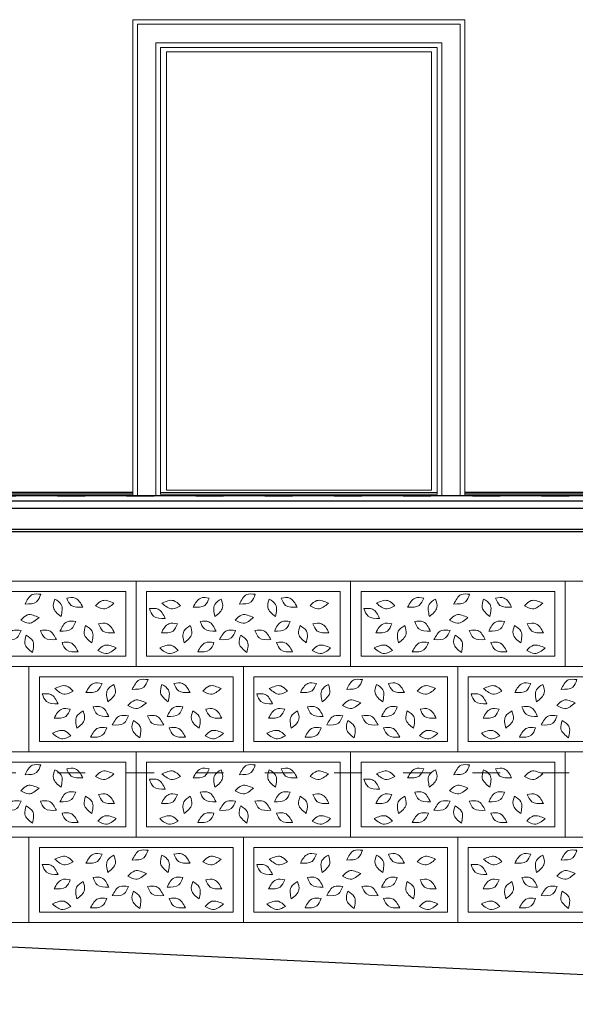
# Model space of a CAD drawing. Units: centimetres. Extents: x -2439 to 4725, y -107832 to -92011.
# Drawn here: x 61 to 302, y -93917 to -93490 of the extents above; entities that cross this region are included whole.
import ezdxf

# ---------------------------------------------------------------- set-up
doc = ezdxf.new("R2010")
doc.units = ezdxf.units.CM
doc.header["$MEASUREMENT"] = 0
doc.linetypes.add('ACAD_ISO03W100', pattern=[30, 12, -18])
doc.layers.add('00-ARCH-ELEWACJE-KRESKOWANIE', color=2, linetype='Continuous')
doc.layers.add('00-ARCH-ELEWACJE-OKNA', color=2, linetype='Continuous')
doc.layers.add('00-ARCH-KOTY WYS', color=80, linetype='Continuous', lineweight=5)
doc.layers.add('00-ARCH-KRESKOWANIE2', color=2, linetype='Continuous', lineweight=0)

msp = doc.modelspace()

# ---------------------------------------------------------------- linework, layer by layer
at = {"layer": '00-ARCH-ELEWACJE-KRESKOWANIE', "color": 1}
for p, q in [((577.056, -93696.856), (-454.603, -93696.856)), ((110.331, -93695.391), (42.331, -93695.391)), ((110.331, -93696.15), (42.331, -93696.15)), ((322.331, -93695.391), (254.331, -93695.391)), ((322.331, -93696.15), (254.331, -93696.15)), ((577.056, -93699.098), (-457.279, -93699.098)), ((577.056, -93702.348), (-452.512, -93702.348)), ((577.056, -93711.348), (-452.512, -93711.348)), ((577.056, -93712.348), (-451.506, -93712.348)), ((-1520.863, -93816.845), (577.061, -93917.273))]:
    msp.add_line(p, q, dxfattribs=at)
at = {"layer": '00-ARCH-ELEWACJE-OKNA', "linetype": 'Continuous', "lineweight": 13}
for p, q in [((110.331, -93490.348), (110.331, -93696.385)), ((254.331, -93490.348), (110.331, -93490.348)), ((254.331, -93696.385), (254.331, -93490.348)), ((112.331, -93696.385), (112.331, -93492.348)), ((112.331, -93492.348), (252.331, -93492.348)), ((252.331, -93492.348), (252.331, -93696.385)), ((120.331, -93696.315), (120.331, -93500.348)), ((120.331, -93500.348), (244.331, -93500.348)), ((244.331, -93500.348), (244.331, -93696.315)), ((122.331, -93696.245), (122.331, -93502.348)), ((122.331, -93502.348), (242.331, -93502.348)), ((124.831, -93504.348), (124.831, -93694.348)), ((239.831, -93504.348), (124.831, -93504.348)), ((239.831, -93694.348), (239.831, -93504.348)), ((242.331, -93502.348), (242.331, -93696.245)), ((242.331, -93695.391), (122.331, -93695.391)), ((242.331, -93696.15), (122.331, -93696.15)), ((124.831, -93694.348), (239.831, -93694.348))]:
    msp.add_line(p, q, dxfattribs=at)
at = {"layer": '00-ARCH-KOTY WYS', "linetype": 'ACAD_ISO03W100', "lineweight": 0}
for p, q in [((-2112.409, -93696.891), (4456.186, -93696.891)), ((-2112.409, -93816.891), (4456.186, -93816.891))]:
    msp.add_line(p, q, dxfattribs=at)
at = {"layer": '00-ARCH-KRESKOWANIE2'}
for p, q in [((116.264, -93766.305), (116.264, -93738.305)), ((209.264, -93766.305), (209.264, -93738.305)), ((23.264, -93770.805), (107.264, -93770.805)), ((116.264, -93770.805), (200.264, -93770.805)), ((209.264, -93770.805), (293.264, -93770.805)), ((69.764, -93803.305), (69.764, -93775.305)), ((162.764, -93803.305), (162.764, -93775.305)), ((255.764, -93803.305), (255.764, -93775.305)), ((69.764, -93807.805), (153.764, -93807.805)), ((162.764, -93807.805), (246.764, -93807.805)), ((255.764, -93807.805), (339.764, -93807.805)), ((116.264, -93840.305), (116.264, -93812.305)), ((209.264, -93840.305), (209.264, -93812.305)), ((23.264, -93844.805), (107.264, -93844.805)), ((116.264, -93844.805), (200.264, -93844.805)), ((209.264, -93844.805), (293.264, -93844.805)), ((69.764, -93877.305), (69.764, -93849.305)), ((162.764, -93877.305), (162.764, -93849.305)), ((255.764, -93877.305), (255.764, -93849.305)), ((69.764, -93881.805), (153.764, -93881.805)), ((162.764, -93881.805), (246.764, -93881.805)), ((255.764, -93881.805), (339.764, -93881.805))]:
    msp.add_line(p, q, dxfattribs=at)
for points in [[(111.764, -93770.805), (18.764, -93770.805), (18.764, -93733.805), (111.764, -93733.805)], [(204.764, -93770.805), (111.764, -93770.805), (111.764, -93733.805), (204.764, -93733.805)], [(297.764, -93770.805), (204.764, -93770.805), (204.764, -93733.805), (297.764, -93733.805)], [(390.764, -93770.805), (297.764, -93770.805), (297.764, -93733.805), (390.764, -93733.805)], [(23.264, -93738.305), (107.264, -93738.305), (107.264, -93766.305), (23.264, -93766.305)], [(116.264, -93738.305), (200.264, -93738.305), (200.264, -93766.305), (116.264, -93766.305)], [(209.264, -93738.305), (293.264, -93738.305), (293.264, -93766.305), (209.264, -93766.305)], [(65.264, -93807.805), (-27.736, -93807.805), (-27.736, -93770.805), (65.264, -93770.805)], [(158.264, -93807.805), (65.264, -93807.805), (65.264, -93770.805), (158.264, -93770.805)], [(251.264, -93807.805), (158.264, -93807.805), (158.264, -93770.805), (251.264, -93770.805)], [(344.264, -93807.805), (251.264, -93807.805), (251.264, -93770.805), (344.264, -93770.805)], [(69.764, -93775.305), (153.764, -93775.305), (153.764, -93803.305), (69.764, -93803.305)], [(162.764, -93775.305), (246.764, -93775.305), (246.764, -93803.305), (162.764, -93803.305)], [(255.764, -93775.305), (339.764, -93775.305), (339.764, -93803.305), (255.764, -93803.305)], [(111.764, -93844.805), (18.764, -93844.805), (18.764, -93807.805), (111.764, -93807.805)], [(204.764, -93844.805), (111.764, -93844.805), (111.764, -93807.805), (204.764, -93807.805)], [(297.764, -93844.805), (204.764, -93844.805), (204.764, -93807.805), (297.764, -93807.805)], [(390.764, -93844.805), (297.764, -93844.805), (297.764, -93807.805), (390.764, -93807.805)], [(23.264, -93812.305), (107.264, -93812.305), (107.264, -93840.305), (23.264, -93840.305)], [(116.264, -93812.305), (200.264, -93812.305), (200.264, -93840.305), (116.264, -93840.305)], [(209.264, -93812.305), (293.264, -93812.305), (293.264, -93840.305), (209.264, -93840.305)], [(65.264, -93881.805), (-27.736, -93881.805), (-27.736, -93844.805), (65.264, -93844.805)], [(158.264, -93881.805), (65.264, -93881.805), (65.264, -93844.805), (158.264, -93844.805)], [(251.264, -93881.805), (158.264, -93881.805), (158.264, -93844.805), (251.264, -93844.805)], [(344.264, -93881.805), (251.264, -93881.805), (251.264, -93844.805), (344.264, -93844.805)], [(69.764, -93849.305), (153.764, -93849.305), (153.764, -93877.305), (69.764, -93877.305)], [(162.764, -93849.305), (246.764, -93849.305), (246.764, -93877.305), (162.764, -93877.305)], [(255.764, -93849.305), (339.764, -93849.305), (339.764, -93877.305), (255.764, -93877.305)]]:
    msp.add_lwpolyline(points, close=True, dxfattribs=at)
for points in [[(63.55, -93743.708), (66.683, -93739.645), (70.383, -93739.481)], [(63.55, -93743.708), (68.585, -93742.719), (70.383, -93739.481)], [(156.55, -93743.708), (159.683, -93739.645), (163.383, -93739.481)], [(156.55, -93743.708), (161.585, -93742.719), (163.383, -93739.481)], [(249.55, -93743.708), (252.683, -93739.645), (256.383, -93739.481)], [(249.55, -93743.708), (254.585, -93742.719), (256.383, -93739.481)], [(79.161, -93749.108), (75.839, -93745.198), (76.45, -93741.545)], [(79.161, -93749.108), (79.242, -93743.978), (76.45, -93741.545)], [(88.603, -93745.094), (85.323, -93741.148), (81.62, -93741.121)], [(88.603, -93745.094), (83.536, -93744.29), (81.62, -93741.121)], [(102.115, -93743.383), (97.118, -93742.218), (94.149, -93744.432)], [(102.115, -93743.383), (97.59, -93745.802), (94.149, -93744.432)], [(122.945, -93743.383), (127.942, -93742.218), (130.911, -93744.432)], [(122.945, -93743.383), (127.47, -93745.802), (130.911, -93744.432)], [(136.457, -93745.094), (139.737, -93741.148), (143.44, -93741.121)], [(136.457, -93745.094), (141.524, -93744.29), (143.44, -93741.121)], [(145.899, -93749.108), (145.818, -93743.978), (148.61, -93741.545)], [(145.899, -93749.108), (149.221, -93745.198), (148.61, -93741.545)], [(172.161, -93749.108), (168.839, -93745.198), (169.45, -93741.545)], [(172.161, -93749.108), (172.242, -93743.978), (169.45, -93741.545)], [(181.603, -93745.094), (178.323, -93741.148), (174.62, -93741.121)], [(181.603, -93745.094), (176.536, -93744.29), (174.62, -93741.121)], [(195.115, -93743.383), (190.118, -93742.218), (187.149, -93744.432)], [(195.115, -93743.383), (190.59, -93745.802), (187.149, -93744.432)], [(215.945, -93743.383), (220.942, -93742.218), (223.911, -93744.432)], [(215.945, -93743.383), (220.47, -93745.802), (223.911, -93744.432)], [(229.457, -93745.094), (232.737, -93741.148), (236.44, -93741.121)], [(229.457, -93745.094), (234.524, -93744.29), (236.44, -93741.121)], [(238.899, -93749.108), (238.818, -93743.978), (241.61, -93741.545)], [(238.899, -93749.108), (242.221, -93745.198), (241.61, -93741.545)], [(265.161, -93749.108), (261.839, -93745.198), (262.45, -93741.545)], [(265.161, -93749.108), (265.242, -93743.978), (262.45, -93741.545)], [(274.603, -93745.094), (271.323, -93741.148), (267.62, -93741.121)], [(274.603, -93745.094), (269.536, -93744.29), (267.62, -93741.121)], [(288.115, -93743.383), (283.118, -93742.218), (280.149, -93744.432)], [(288.115, -93743.383), (283.59, -93745.802), (280.149, -93744.432)], [(69.658, -93749.594), (64.661, -93748.429), (61.693, -93750.643)], [(124.35, -93749.945), (121.217, -93745.881), (117.517, -93745.718)], [(124.35, -93749.945), (119.315, -93748.956), (117.517, -93745.718)], [(162.658, -93749.594), (157.661, -93748.429), (154.693, -93750.643)], [(217.35, -93749.945), (214.217, -93745.881), (210.517, -93745.718)], [(217.35, -93749.945), (212.315, -93748.956), (210.517, -93745.718)], [(255.658, -93749.594), (250.661, -93748.429), (247.693, -93750.643)], [(69.658, -93749.594), (65.133, -93752.013), (61.693, -93750.643)], [(78.686, -93755.477), (81.818, -93751.414), (85.518, -93751.25)], [(78.686, -93755.477), (83.72, -93754.488), (85.518, -93751.25)], [(102.379, -93756.212), (99.098, -93752.267), (95.395, -93752.24)], [(102.379, -93756.212), (97.311, -93755.409), (95.395, -93752.24)], [(122.681, -93756.212), (125.962, -93752.267), (129.665, -93752.24)], [(122.681, -93756.212), (127.749, -93755.409), (129.665, -93752.24)], [(146.374, -93755.477), (143.242, -93751.414), (139.542, -93751.25)], [(146.374, -93755.477), (141.34, -93754.488), (139.542, -93751.25)], [(162.658, -93749.594), (158.133, -93752.013), (154.693, -93750.643)], [(171.686, -93755.477), (174.818, -93751.414), (178.518, -93751.25)], [(171.686, -93755.477), (176.72, -93754.488), (178.518, -93751.25)], [(195.379, -93756.212), (192.098, -93752.267), (188.395, -93752.24)], [(195.379, -93756.212), (190.311, -93755.409), (188.395, -93752.24)], [(215.681, -93756.212), (218.962, -93752.267), (222.665, -93752.24)], [(215.681, -93756.212), (220.749, -93755.409), (222.665, -93752.24)], [(239.374, -93755.477), (236.242, -93751.414), (232.542, -93751.25)], [(239.374, -93755.477), (234.34, -93754.488), (232.542, -93751.25)], [(255.658, -93749.594), (251.133, -93752.013), (247.693, -93750.643)], [(264.686, -93755.477), (267.818, -93751.414), (271.518, -93751.25)], [(264.686, -93755.477), (269.72, -93754.488), (271.518, -93751.25)], [(288.379, -93756.212), (285.098, -93752.267), (281.395, -93752.24)], [(288.379, -93756.212), (283.311, -93755.409), (281.395, -93752.24)], [(54.883, -93759.156), (58.164, -93755.211), (61.867, -93755.183)], [(54.883, -93759.156), (59.951, -93758.353), (61.867, -93755.183)], [(77.177, -93759.156), (73.896, -93755.211), (70.193, -93755.183)], [(77.177, -93759.156), (72.109, -93758.353), (70.193, -93755.183)], [(92.542, -93760.583), (89.221, -93756.673), (89.832, -93753.02)], [(92.542, -93760.583), (92.624, -93755.453), (89.832, -93753.02)], [(132.518, -93760.583), (132.436, -93755.453), (135.229, -93753.02)], [(132.518, -93760.583), (135.839, -93756.673), (135.229, -93753.02)], [(147.883, -93759.156), (151.164, -93755.211), (154.867, -93755.183)], [(147.883, -93759.156), (152.951, -93758.353), (154.867, -93755.183)], [(170.177, -93759.156), (166.896, -93755.211), (163.193, -93755.183)], [(170.177, -93759.156), (165.109, -93758.353), (163.193, -93755.183)], [(185.542, -93760.583), (182.221, -93756.673), (182.832, -93753.02)], [(185.542, -93760.583), (185.624, -93755.453), (182.832, -93753.02)], [(225.518, -93760.583), (225.436, -93755.453), (228.229, -93753.02)], [(225.518, -93760.583), (228.839, -93756.673), (228.229, -93753.02)], [(240.883, -93759.156), (244.164, -93755.211), (247.867, -93755.183)], [(240.883, -93759.156), (245.951, -93758.353), (247.867, -93755.183)], [(263.177, -93759.156), (259.896, -93755.211), (256.193, -93755.183)], [(263.177, -93759.156), (258.109, -93758.353), (256.193, -93755.183)], [(278.542, -93760.583), (275.221, -93756.673), (275.832, -93753.02)], [(278.542, -93760.583), (278.624, -93755.453), (275.832, -93753.02)], [(66.787, -93764.753), (63.465, -93760.842), (64.076, -93757.19)], [(66.787, -93764.753), (66.868, -93759.623), (64.076, -93757.19)], [(86.573, -93764.413), (83.292, -93760.468), (79.589, -93760.44)], [(86.573, -93764.413), (81.505, -93763.61), (79.589, -93760.44)], [(103.083, -93762.775), (98.086, -93761.61), (95.117, -93763.824)], [(121.977, -93762.775), (126.974, -93761.61), (129.943, -93763.824)], [(138.487, -93764.413), (141.768, -93760.468), (145.471, -93760.44)], [(138.487, -93764.413), (143.555, -93763.61), (145.471, -93760.44)], [(159.787, -93764.753), (156.465, -93760.842), (157.076, -93757.19)], [(159.787, -93764.753), (159.868, -93759.623), (157.076, -93757.19)], [(179.573, -93764.413), (176.292, -93760.468), (172.589, -93760.44)], [(179.573, -93764.413), (174.505, -93763.61), (172.589, -93760.44)], [(196.083, -93762.775), (191.086, -93761.61), (188.117, -93763.824)], [(214.977, -93762.775), (219.974, -93761.61), (222.943, -93763.824)], [(231.487, -93764.413), (234.768, -93760.468), (238.471, -93760.44)], [(231.487, -93764.413), (236.555, -93763.61), (238.471, -93760.44)], [(252.787, -93764.753), (249.465, -93760.842), (250.076, -93757.19)], [(252.787, -93764.753), (252.868, -93759.623), (250.076, -93757.19)], [(272.573, -93764.413), (269.292, -93760.468), (265.589, -93760.44)], [(272.573, -93764.413), (267.505, -93763.61), (265.589, -93760.44)], [(289.083, -93762.775), (284.086, -93761.61), (281.117, -93763.824)], [(103.083, -93762.775), (98.558, -93765.194), (95.117, -93763.824)], [(121.977, -93762.775), (126.502, -93765.194), (129.943, -93763.824)], [(196.083, -93762.775), (191.558, -93765.194), (188.117, -93763.824)], [(214.977, -93762.775), (219.502, -93765.194), (222.943, -93763.824)], [(289.083, -93762.775), (284.558, -93765.194), (281.117, -93763.824)], [(89.957, -93782.094), (93.237, -93778.148), (96.94, -93778.121)], [(89.957, -93782.094), (95.024, -93781.29), (96.94, -93778.121)], [(110.05, -93780.708), (113.183, -93776.645), (116.883, -93776.481)], [(110.05, -93780.708), (115.085, -93779.719), (116.883, -93776.481)], [(135.103, -93782.094), (131.823, -93778.148), (128.12, -93778.121)], [(135.103, -93782.094), (130.036, -93781.29), (128.12, -93778.121)], [(182.957, -93782.094), (186.237, -93778.148), (189.94, -93778.121)], [(182.957, -93782.094), (188.024, -93781.29), (189.94, -93778.121)], [(203.05, -93780.708), (206.183, -93776.645), (209.883, -93776.481)], [(203.05, -93780.708), (208.085, -93779.719), (209.883, -93776.481)], [(228.103, -93782.094), (224.823, -93778.148), (221.12, -93778.121)], [(228.103, -93782.094), (223.036, -93781.29), (221.12, -93778.121)], [(275.957, -93782.094), (279.237, -93778.148), (282.94, -93778.121)], [(275.957, -93782.094), (281.024, -93781.29), (282.94, -93778.121)], [(296.05, -93780.708), (299.183, -93776.645), (302.883, -93776.481)], [(296.05, -93780.708), (301.085, -93779.719), (302.883, -93776.481)], [(77.85, -93786.945), (74.717, -93782.881), (71.017, -93782.718)], [(76.445, -93780.383), (81.442, -93779.218), (84.411, -93781.432)], [(76.445, -93780.383), (80.97, -93782.802), (84.411, -93781.432)], [(99.399, -93786.108), (99.318, -93780.978), (102.11, -93778.545)], [(99.399, -93786.108), (102.721, -93782.198), (102.11, -93778.545)], [(125.661, -93786.108), (122.339, -93782.198), (122.95, -93778.545)], [(125.661, -93786.108), (125.742, -93780.978), (122.95, -93778.545)], [(148.615, -93780.383), (143.618, -93779.218), (140.649, -93781.432)], [(148.615, -93780.383), (144.09, -93782.802), (140.649, -93781.432)], [(170.85, -93786.945), (167.717, -93782.881), (164.017, -93782.718)], [(169.445, -93780.383), (174.442, -93779.218), (177.411, -93781.432)], [(169.445, -93780.383), (173.97, -93782.802), (177.411, -93781.432)], [(192.399, -93786.108), (192.318, -93780.978), (195.11, -93778.545)], [(192.399, -93786.108), (195.721, -93782.198), (195.11, -93778.545)], [(218.661, -93786.108), (215.339, -93782.198), (215.95, -93778.545)], [(218.661, -93786.108), (218.742, -93780.978), (215.95, -93778.545)], [(241.615, -93780.383), (236.618, -93779.218), (233.649, -93781.432)], [(241.615, -93780.383), (237.09, -93782.802), (233.649, -93781.432)], [(263.85, -93786.945), (260.717, -93782.881), (257.017, -93782.718)], [(262.445, -93780.383), (267.442, -93779.218), (270.411, -93781.432)], [(262.445, -93780.383), (266.97, -93782.802), (270.411, -93781.432)], [(285.399, -93786.108), (285.318, -93780.978), (288.11, -93778.545)], [(285.399, -93786.108), (288.721, -93782.198), (288.11, -93778.545)], [(77.85, -93786.945), (72.815, -93785.956), (71.017, -93782.718)], [(116.158, -93786.594), (111.161, -93785.429), (108.193, -93787.643)], [(116.158, -93786.594), (111.633, -93789.013), (108.193, -93787.643)], [(170.85, -93786.945), (165.815, -93785.956), (164.017, -93782.718)], [(209.158, -93786.594), (204.161, -93785.429), (201.193, -93787.643)], [(209.158, -93786.594), (204.633, -93789.013), (201.193, -93787.643)], [(263.85, -93786.945), (258.815, -93785.956), (257.017, -93782.718)], [(302.158, -93786.594), (297.161, -93785.429), (294.193, -93787.643)], [(302.158, -93786.594), (297.633, -93789.013), (294.193, -93787.643)], [(76.181, -93793.212), (79.462, -93789.267), (83.165, -93789.24)], [(76.181, -93793.212), (81.249, -93792.409), (83.165, -93789.24)], [(86.018, -93797.583), (85.936, -93792.453), (88.729, -93790.02)], [(86.018, -93797.583), (89.339, -93793.673), (88.729, -93790.02)], [(99.874, -93792.477), (96.742, -93788.414), (93.042, -93788.25)], [(99.874, -93792.477), (94.84, -93791.488), (93.042, -93788.25)], [(125.186, -93792.477), (128.318, -93788.414), (132.018, -93788.25)], [(125.186, -93792.477), (130.22, -93791.488), (132.018, -93788.25)], [(139.042, -93797.583), (135.721, -93793.673), (136.332, -93790.02)], [(139.042, -93797.583), (139.124, -93792.453), (136.332, -93790.02)], [(148.879, -93793.212), (145.598, -93789.267), (141.895, -93789.24)], [(148.879, -93793.212), (143.811, -93792.409), (141.895, -93789.24)], [(169.181, -93793.212), (172.462, -93789.267), (176.165, -93789.24)], [(169.181, -93793.212), (174.249, -93792.409), (176.165, -93789.24)], [(179.018, -93797.583), (178.936, -93792.453), (181.729, -93790.02)], [(179.018, -93797.583), (182.339, -93793.673), (181.729, -93790.02)], [(192.874, -93792.477), (189.742, -93788.414), (186.042, -93788.25)], [(192.874, -93792.477), (187.84, -93791.488), (186.042, -93788.25)], [(218.186, -93792.477), (221.318, -93788.414), (225.018, -93788.25)], [(218.186, -93792.477), (223.22, -93791.488), (225.018, -93788.25)], [(232.042, -93797.583), (228.721, -93793.673), (229.332, -93790.02)], [(232.042, -93797.583), (232.124, -93792.453), (229.332, -93790.02)], [(241.879, -93793.212), (238.598, -93789.267), (234.895, -93789.24)], [(241.879, -93793.212), (236.811, -93792.409), (234.895, -93789.24)], [(262.181, -93793.212), (265.462, -93789.267), (269.165, -93789.24)], [(262.181, -93793.212), (267.249, -93792.409), (269.165, -93789.24)], [(272.018, -93797.583), (271.936, -93792.453), (274.729, -93790.02)], [(272.018, -93797.583), (275.339, -93793.673), (274.729, -93790.02)], [(285.874, -93792.477), (282.742, -93788.414), (279.042, -93788.25)], [(285.874, -93792.477), (280.84, -93791.488), (279.042, -93788.25)], [(101.383, -93796.156), (104.664, -93792.211), (108.367, -93792.183)], [(101.383, -93796.156), (106.451, -93795.353), (108.367, -93792.183)], [(113.287, -93801.753), (109.965, -93797.842), (110.576, -93794.19)], [(113.287, -93801.753), (113.368, -93796.623), (110.576, -93794.19)], [(123.677, -93796.156), (120.396, -93792.211), (116.693, -93792.183)], [(123.677, -93796.156), (118.609, -93795.353), (116.693, -93792.183)], [(194.383, -93796.156), (197.664, -93792.211), (201.367, -93792.183)], [(194.383, -93796.156), (199.451, -93795.353), (201.367, -93792.183)], [(206.287, -93801.753), (202.965, -93797.842), (203.576, -93794.19)], [(206.287, -93801.753), (206.368, -93796.623), (203.576, -93794.19)], [(216.677, -93796.156), (213.396, -93792.211), (209.693, -93792.183)], [(216.677, -93796.156), (211.609, -93795.353), (209.693, -93792.183)], [(287.383, -93796.156), (290.664, -93792.211), (294.367, -93792.183)], [(287.383, -93796.156), (292.451, -93795.353), (294.367, -93792.183)], [(299.287, -93801.753), (295.965, -93797.842), (296.576, -93794.19)], [(299.287, -93801.753), (299.368, -93796.623), (296.576, -93794.19)], [(75.477, -93799.775), (80.474, -93798.61), (83.443, -93800.824)], [(91.987, -93801.413), (95.268, -93797.468), (98.971, -93797.44)], [(91.987, -93801.413), (97.055, -93800.61), (98.971, -93797.44)], [(133.073, -93801.413), (129.792, -93797.468), (126.089, -93797.44)], [(133.073, -93801.413), (128.005, -93800.61), (126.089, -93797.44)], [(149.583, -93799.775), (144.586, -93798.61), (141.617, -93800.824)], [(168.477, -93799.775), (173.474, -93798.61), (176.443, -93800.824)], [(184.987, -93801.413), (188.268, -93797.468), (191.971, -93797.44)], [(184.987, -93801.413), (190.055, -93800.61), (191.971, -93797.44)], [(226.073, -93801.413), (222.792, -93797.468), (219.089, -93797.44)], [(226.073, -93801.413), (221.005, -93800.61), (219.089, -93797.44)], [(242.583, -93799.775), (237.586, -93798.61), (234.617, -93800.824)], [(261.477, -93799.775), (266.474, -93798.61), (269.443, -93800.824)], [(277.987, -93801.413), (281.268, -93797.468), (284.971, -93797.44)], [(277.987, -93801.413), (283.055, -93800.61), (284.971, -93797.44)], [(75.477, -93799.775), (80.002, -93802.194), (83.443, -93800.824)], [(149.583, -93799.775), (145.058, -93802.194), (141.617, -93800.824)], [(168.477, -93799.775), (173.002, -93802.194), (176.443, -93800.824)], [(242.583, -93799.775), (238.058, -93802.194), (234.617, -93800.824)], [(261.477, -93799.775), (266.002, -93802.194), (269.443, -93800.824)], [(63.55, -93817.708), (66.683, -93813.645), (70.383, -93813.481)], [(63.55, -93817.708), (68.585, -93816.719), (70.383, -93813.481)], [(79.161, -93823.108), (75.839, -93819.198), (76.45, -93815.545)], [(79.161, -93823.108), (79.242, -93817.978), (76.45, -93815.545)], [(88.603, -93819.094), (85.323, -93815.148), (81.62, -93815.121)], [(88.603, -93819.094), (83.536, -93818.29), (81.62, -93815.121)], [(102.115, -93817.383), (97.118, -93816.218), (94.149, -93818.432)], [(122.945, -93817.383), (127.942, -93816.218), (130.911, -93818.432)], [(136.457, -93819.094), (139.737, -93815.148), (143.44, -93815.121)], [(136.457, -93819.094), (141.524, -93818.29), (143.44, -93815.121)], [(145.899, -93823.108), (145.818, -93817.978), (148.61, -93815.545)], [(145.899, -93823.108), (149.221, -93819.198), (148.61, -93815.545)], [(156.55, -93817.708), (159.683, -93813.645), (163.383, -93813.481)], [(156.55, -93817.708), (161.585, -93816.719), (163.383, -93813.481)], [(172.161, -93823.108), (168.839, -93819.198), (169.45, -93815.545)], [(172.161, -93823.108), (172.242, -93817.978), (169.45, -93815.545)], [(181.603, -93819.094), (178.323, -93815.148), (174.62, -93815.121)], [(181.603, -93819.094), (176.536, -93818.29), (174.62, -93815.121)], [(195.115, -93817.383), (190.118, -93816.218), (187.149, -93818.432)], [(215.945, -93817.383), (220.942, -93816.218), (223.911, -93818.432)], [(229.457, -93819.094), (232.737, -93815.148), (236.44, -93815.121)], [(229.457, -93819.094), (234.524, -93818.29), (236.44, -93815.121)], [(238.899, -93823.108), (238.818, -93817.978), (241.61, -93815.545)], [(238.899, -93823.108), (242.221, -93819.198), (241.61, -93815.545)], [(249.55, -93817.708), (252.683, -93813.645), (256.383, -93813.481)], [(249.55, -93817.708), (254.585, -93816.719), (256.383, -93813.481)], [(265.161, -93823.108), (261.839, -93819.198), (262.45, -93815.545)], [(265.161, -93823.108), (265.242, -93817.978), (262.45, -93815.545)], [(274.603, -93819.094), (271.323, -93815.148), (267.62, -93815.121)], [(274.603, -93819.094), (269.536, -93818.29), (267.62, -93815.121)], [(288.115, -93817.383), (283.118, -93816.218), (280.149, -93818.432)], [(102.115, -93817.383), (97.59, -93819.802), (94.149, -93818.432)], [(124.35, -93823.945), (121.217, -93819.881), (117.517, -93819.718)], [(124.35, -93823.945), (119.315, -93822.956), (117.517, -93819.718)], [(122.945, -93817.383), (127.47, -93819.802), (130.911, -93818.432)], [(195.115, -93817.383), (190.59, -93819.802), (187.149, -93818.432)], [(217.35, -93823.945), (214.217, -93819.881), (210.517, -93819.718)], [(217.35, -93823.945), (212.315, -93822.956), (210.517, -93819.718)], [(215.945, -93817.383), (220.47, -93819.802), (223.911, -93818.432)], [(288.115, -93817.383), (283.59, -93819.802), (280.149, -93818.432)], [(69.658, -93823.594), (64.661, -93822.429), (61.693, -93824.643)], [(69.658, -93823.594), (65.133, -93826.013), (61.693, -93824.643)], [(78.686, -93829.477), (81.818, -93825.414), (85.518, -93825.25)], [(78.686, -93829.477), (83.72, -93828.488), (85.518, -93825.25)], [(146.374, -93829.477), (143.242, -93825.414), (139.542, -93825.25)], [(146.374, -93829.477), (141.34, -93828.488), (139.542, -93825.25)], [(162.658, -93823.594), (157.661, -93822.429), (154.693, -93824.643)], [(162.658, -93823.594), (158.133, -93826.013), (154.693, -93824.643)], [(171.686, -93829.477), (174.818, -93825.414), (178.518, -93825.25)], [(171.686, -93829.477), (176.72, -93828.488), (178.518, -93825.25)], [(239.374, -93829.477), (236.242, -93825.414), (232.542, -93825.25)], [(239.374, -93829.477), (234.34, -93828.488), (232.542, -93825.25)], [(255.658, -93823.594), (250.661, -93822.429), (247.693, -93824.643)], [(255.658, -93823.594), (251.133, -93826.013), (247.693, -93824.643)], [(264.686, -93829.477), (267.818, -93825.414), (271.518, -93825.25)], [(264.686, -93829.477), (269.72, -93828.488), (271.518, -93825.25)], [(54.883, -93833.156), (58.164, -93829.211), (61.867, -93829.183)], [(54.883, -93833.156), (59.951, -93832.353), (61.867, -93829.183)], [(77.177, -93833.156), (73.896, -93829.211), (70.193, -93829.183)], [(77.177, -93833.156), (72.109, -93832.353), (70.193, -93829.183)], [(92.542, -93834.583), (89.221, -93830.673), (89.832, -93827.02)], [(92.542, -93834.583), (92.624, -93829.453), (89.832, -93827.02)], [(102.379, -93830.212), (99.098, -93826.267), (95.395, -93826.24)], [(102.379, -93830.212), (97.311, -93829.409), (95.395, -93826.24)], [(122.681, -93830.212), (125.962, -93826.267), (129.665, -93826.24)], [(122.681, -93830.212), (127.749, -93829.409), (129.665, -93826.24)], [(132.518, -93834.583), (132.436, -93829.453), (135.229, -93827.02)], [(132.518, -93834.583), (135.839, -93830.673), (135.229, -93827.02)], [(147.883, -93833.156), (151.164, -93829.211), (154.867, -93829.183)], [(147.883, -93833.156), (152.951, -93832.353), (154.867, -93829.183)], [(170.177, -93833.156), (166.896, -93829.211), (163.193, -93829.183)], [(170.177, -93833.156), (165.109, -93832.353), (163.193, -93829.183)], [(185.542, -93834.583), (182.221, -93830.673), (182.832, -93827.02)], [(185.542, -93834.583), (185.624, -93829.453), (182.832, -93827.02)], [(195.379, -93830.212), (192.098, -93826.267), (188.395, -93826.24)], [(195.379, -93830.212), (190.311, -93829.409), (188.395, -93826.24)], [(215.681, -93830.212), (218.962, -93826.267), (222.665, -93826.24)], [(215.681, -93830.212), (220.749, -93829.409), (222.665, -93826.24)], [(225.518, -93834.583), (225.436, -93829.453), (228.229, -93827.02)], [(225.518, -93834.583), (228.839, -93830.673), (228.229, -93827.02)], [(240.883, -93833.156), (244.164, -93829.211), (247.867, -93829.183)], [(240.883, -93833.156), (245.951, -93832.353), (247.867, -93829.183)], [(263.177, -93833.156), (259.896, -93829.211), (256.193, -93829.183)], [(263.177, -93833.156), (258.109, -93832.353), (256.193, -93829.183)], [(278.542, -93834.583), (275.221, -93830.673), (275.832, -93827.02)], [(278.542, -93834.583), (278.624, -93829.453), (275.832, -93827.02)], [(288.379, -93830.212), (285.098, -93826.267), (281.395, -93826.24)], [(288.379, -93830.212), (283.311, -93829.409), (281.395, -93826.24)], [(66.787, -93838.753), (63.465, -93834.842), (64.076, -93831.19)], [(66.787, -93838.753), (66.868, -93833.623), (64.076, -93831.19)], [(159.787, -93838.753), (156.465, -93834.842), (157.076, -93831.19)], [(159.787, -93838.753), (159.868, -93833.623), (157.076, -93831.19)], [(252.787, -93838.753), (249.465, -93834.842), (250.076, -93831.19)], [(252.787, -93838.753), (252.868, -93833.623), (250.076, -93831.19)], [(86.573, -93838.413), (83.292, -93834.468), (79.589, -93834.44)], [(86.573, -93838.413), (81.505, -93837.61), (79.589, -93834.44)], [(103.083, -93836.775), (98.086, -93835.61), (95.117, -93837.824)], [(103.083, -93836.775), (98.558, -93839.194), (95.117, -93837.824)], [(121.977, -93836.775), (126.974, -93835.61), (129.943, -93837.824)], [(121.977, -93836.775), (126.502, -93839.194), (129.943, -93837.824)], [(138.487, -93838.413), (141.768, -93834.468), (145.471, -93834.44)], [(138.487, -93838.413), (143.555, -93837.61), (145.471, -93834.44)], [(179.573, -93838.413), (176.292, -93834.468), (172.589, -93834.44)], [(179.573, -93838.413), (174.505, -93837.61), (172.589, -93834.44)], [(196.083, -93836.775), (191.086, -93835.61), (188.117, -93837.824)], [(196.083, -93836.775), (191.558, -93839.194), (188.117, -93837.824)], [(214.977, -93836.775), (219.974, -93835.61), (222.943, -93837.824)], [(214.977, -93836.775), (219.502, -93839.194), (222.943, -93837.824)], [(231.487, -93838.413), (234.768, -93834.468), (238.471, -93834.44)], [(231.487, -93838.413), (236.555, -93837.61), (238.471, -93834.44)], [(272.573, -93838.413), (269.292, -93834.468), (265.589, -93834.44)], [(272.573, -93838.413), (267.505, -93837.61), (265.589, -93834.44)], [(289.083, -93836.775), (284.086, -93835.61), (281.117, -93837.824)], [(289.083, -93836.775), (284.558, -93839.194), (281.117, -93837.824)], [(110.05, -93854.708), (113.183, -93850.645), (116.883, -93850.481)], [(110.05, -93854.708), (115.085, -93853.719), (116.883, -93850.481)], [(203.05, -93854.708), (206.183, -93850.645), (209.883, -93850.481)], [(203.05, -93854.708), (208.085, -93853.719), (209.883, -93850.481)], [(296.05, -93854.708), (299.183, -93850.645), (302.883, -93850.481)], [(296.05, -93854.708), (301.085, -93853.719), (302.883, -93850.481)], [(76.445, -93854.383), (81.442, -93853.218), (84.411, -93855.432)], [(76.445, -93854.383), (80.97, -93856.802), (84.411, -93855.432)], [(89.957, -93856.094), (93.237, -93852.148), (96.94, -93852.121)], [(89.957, -93856.094), (95.024, -93855.29), (96.94, -93852.121)], [(99.399, -93860.108), (99.318, -93854.978), (102.11, -93852.545)], [(99.399, -93860.108), (102.721, -93856.198), (102.11, -93852.545)], [(125.661, -93860.108), (122.339, -93856.198), (122.95, -93852.545)], [(125.661, -93860.108), (125.742, -93854.978), (122.95, -93852.545)], [(135.103, -93856.094), (131.823, -93852.148), (128.12, -93852.121)], [(135.103, -93856.094), (130.036, -93855.29), (128.12, -93852.121)], [(148.615, -93854.383), (143.618, -93853.218), (140.649, -93855.432)], [(148.615, -93854.383), (144.09, -93856.802), (140.649, -93855.432)], [(169.445, -93854.383), (174.442, -93853.218), (177.411, -93855.432)], [(169.445, -93854.383), (173.97, -93856.802), (177.411, -93855.432)], [(182.957, -93856.094), (186.237, -93852.148), (189.94, -93852.121)], [(182.957, -93856.094), (188.024, -93855.29), (189.94, -93852.121)], [(192.399, -93860.108), (192.318, -93854.978), (195.11, -93852.545)], [(192.399, -93860.108), (195.721, -93856.198), (195.11, -93852.545)], [(218.661, -93860.108), (215.339, -93856.198), (215.95, -93852.545)], [(218.661, -93860.108), (218.742, -93854.978), (215.95, -93852.545)], [(228.103, -93856.094), (224.823, -93852.148), (221.12, -93852.121)], [(228.103, -93856.094), (223.036, -93855.29), (221.12, -93852.121)], [(241.615, -93854.383), (236.618, -93853.218), (233.649, -93855.432)], [(241.615, -93854.383), (237.09, -93856.802), (233.649, -93855.432)], [(262.445, -93854.383), (267.442, -93853.218), (270.411, -93855.432)], [(262.445, -93854.383), (266.97, -93856.802), (270.411, -93855.432)], [(275.957, -93856.094), (279.237, -93852.148), (282.94, -93852.121)], [(275.957, -93856.094), (281.024, -93855.29), (282.94, -93852.121)], [(285.399, -93860.108), (285.318, -93854.978), (288.11, -93852.545)], [(285.399, -93860.108), (288.721, -93856.198), (288.11, -93852.545)], [(77.85, -93860.945), (74.717, -93856.881), (71.017, -93856.718)], [(77.85, -93860.945), (72.815, -93859.956), (71.017, -93856.718)], [(116.158, -93860.594), (111.161, -93859.429), (108.193, -93861.643)], [(170.85, -93860.945), (167.717, -93856.881), (164.017, -93856.718)], [(170.85, -93860.945), (165.815, -93859.956), (164.017, -93856.718)], [(209.158, -93860.594), (204.161, -93859.429), (201.193, -93861.643)], [(263.85, -93860.945), (260.717, -93856.881), (257.017, -93856.718)], [(263.85, -93860.945), (258.815, -93859.956), (257.017, -93856.718)], [(302.158, -93860.594), (297.161, -93859.429), (294.193, -93861.643)], [(76.181, -93867.212), (79.462, -93863.267), (83.165, -93863.24)], [(76.181, -93867.212), (81.249, -93866.409), (83.165, -93863.24)], [(99.874, -93866.477), (96.742, -93862.414), (93.042, -93862.25)], [(99.874, -93866.477), (94.84, -93865.488), (93.042, -93862.25)], [(116.158, -93860.594), (111.633, -93863.013), (108.193, -93861.643)], [(125.186, -93866.477), (128.318, -93862.414), (132.018, -93862.25)], [(125.186, -93866.477), (130.22, -93865.488), (132.018, -93862.25)], [(148.879, -93867.212), (145.598, -93863.267), (141.895, -93863.24)], [(148.879, -93867.212), (143.811, -93866.409), (141.895, -93863.24)], [(169.181, -93867.212), (172.462, -93863.267), (176.165, -93863.24)], [(169.181, -93867.212), (174.249, -93866.409), (176.165, -93863.24)], [(192.874, -93866.477), (189.742, -93862.414), (186.042, -93862.25)], [(192.874, -93866.477), (187.84, -93865.488), (186.042, -93862.25)], [(209.158, -93860.594), (204.633, -93863.013), (201.193, -93861.643)], [(218.186, -93866.477), (221.318, -93862.414), (225.018, -93862.25)], [(218.186, -93866.477), (223.22, -93865.488), (225.018, -93862.25)], [(241.879, -93867.212), (238.598, -93863.267), (234.895, -93863.24)], [(241.879, -93867.212), (236.811, -93866.409), (234.895, -93863.24)], [(262.181, -93867.212), (265.462, -93863.267), (269.165, -93863.24)], [(262.181, -93867.212), (267.249, -93866.409), (269.165, -93863.24)], [(285.874, -93866.477), (282.742, -93862.414), (279.042, -93862.25)], [(285.874, -93866.477), (280.84, -93865.488), (279.042, -93862.25)], [(302.158, -93860.594), (297.633, -93863.013), (294.193, -93861.643)], [(86.018, -93871.583), (85.936, -93866.453), (88.729, -93864.02)], [(86.018, -93871.583), (89.339, -93867.673), (88.729, -93864.02)], [(101.383, -93870.156), (104.664, -93866.211), (108.367, -93866.183)], [(101.383, -93870.156), (106.451, -93869.353), (108.367, -93866.183)], [(123.677, -93870.156), (120.396, -93866.211), (116.693, -93866.183)], [(123.677, -93870.156), (118.609, -93869.353), (116.693, -93866.183)], [(139.042, -93871.583), (135.721, -93867.673), (136.332, -93864.02)], [(139.042, -93871.583), (139.124, -93866.453), (136.332, -93864.02)], [(179.018, -93871.583), (178.936, -93866.453), (181.729, -93864.02)], [(179.018, -93871.583), (182.339, -93867.673), (181.729, -93864.02)], [(194.383, -93870.156), (197.664, -93866.211), (201.367, -93866.183)], [(194.383, -93870.156), (199.451, -93869.353), (201.367, -93866.183)], [(216.677, -93870.156), (213.396, -93866.211), (209.693, -93866.183)], [(216.677, -93870.156), (211.609, -93869.353), (209.693, -93866.183)], [(232.042, -93871.583), (228.721, -93867.673), (229.332, -93864.02)], [(232.042, -93871.583), (232.124, -93866.453), (229.332, -93864.02)], [(272.018, -93871.583), (271.936, -93866.453), (274.729, -93864.02)], [(272.018, -93871.583), (275.339, -93867.673), (274.729, -93864.02)], [(287.383, -93870.156), (290.664, -93866.211), (294.367, -93866.183)], [(287.383, -93870.156), (292.451, -93869.353), (294.367, -93866.183)], [(75.477, -93873.775), (80.474, -93872.61), (83.443, -93874.824)], [(91.987, -93875.413), (95.268, -93871.468), (98.971, -93871.44)], [(91.987, -93875.413), (97.055, -93874.61), (98.971, -93871.44)], [(113.287, -93875.753), (109.965, -93871.842), (110.576, -93868.19)], [(113.287, -93875.753), (113.368, -93870.623), (110.576, -93868.19)], [(133.073, -93875.413), (129.792, -93871.468), (126.089, -93871.44)], [(133.073, -93875.413), (128.005, -93874.61), (126.089, -93871.44)], [(149.583, -93873.775), (144.586, -93872.61), (141.617, -93874.824)], [(168.477, -93873.775), (173.474, -93872.61), (176.443, -93874.824)], [(184.987, -93875.413), (188.268, -93871.468), (191.971, -93871.44)], [(184.987, -93875.413), (190.055, -93874.61), (191.971, -93871.44)], [(206.287, -93875.753), (202.965, -93871.842), (203.576, -93868.19)], [(206.287, -93875.753), (206.368, -93870.623), (203.576, -93868.19)], [(226.073, -93875.413), (222.792, -93871.468), (219.089, -93871.44)], [(226.073, -93875.413), (221.005, -93874.61), (219.089, -93871.44)], [(242.583, -93873.775), (237.586, -93872.61), (234.617, -93874.824)], [(261.477, -93873.775), (266.474, -93872.61), (269.443, -93874.824)], [(277.987, -93875.413), (281.268, -93871.468), (284.971, -93871.44)], [(277.987, -93875.413), (283.055, -93874.61), (284.971, -93871.44)], [(299.287, -93875.753), (295.965, -93871.842), (296.576, -93868.19)], [(299.287, -93875.753), (299.368, -93870.623), (296.576, -93868.19)], [(75.477, -93873.775), (80.002, -93876.194), (83.443, -93874.824)], [(149.583, -93873.775), (145.058, -93876.194), (141.617, -93874.824)], [(168.477, -93873.775), (173.002, -93876.194), (176.443, -93874.824)], [(242.583, -93873.775), (238.058, -93876.194), (234.617, -93874.824)], [(261.477, -93873.775), (266.002, -93876.194), (269.443, -93874.824)]]:
    msp.add_spline(points, degree=3, dxfattribs=at)

doc.saveas('drawing.dxf')
